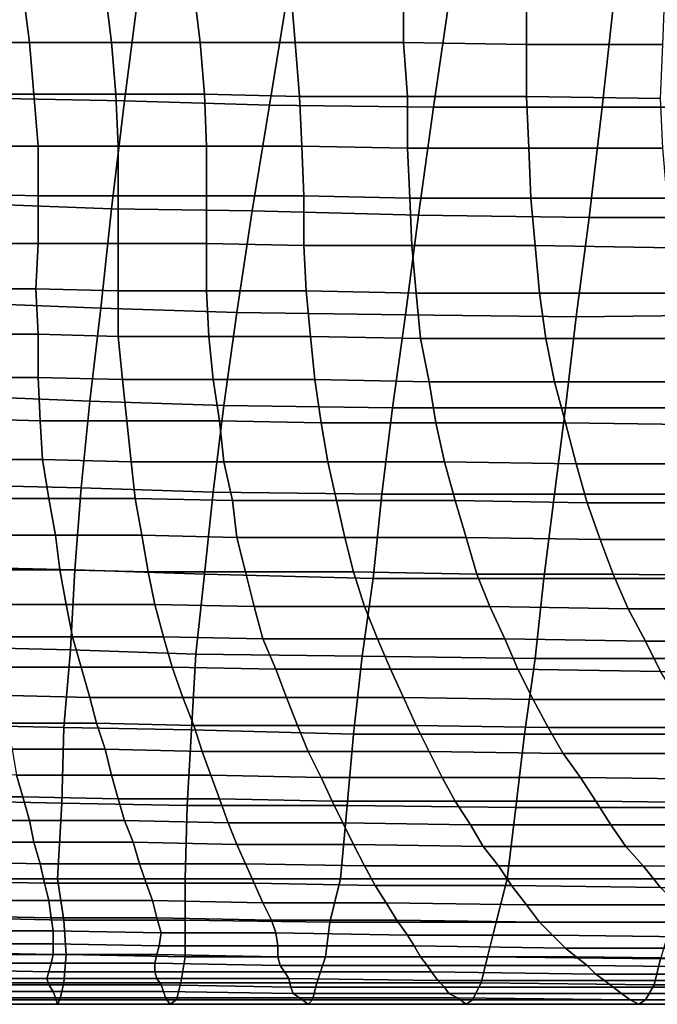
# Model space of a CAD drawing. Extents: x -0.031 to 0.452, y -0.151 to 0.211.
# Drawn here: x -0.012 to 0.018, y -0.15 to -0.104 of the extents above; entities that cross this region are included whole.
import ezdxf

# ---------------------------------------------------------------- set-up
doc = ezdxf.new("R2010")
doc.units = 0
doc.layers.add('PORCELAIN_1', color=7, linetype='CONTINUOUS')

msp = doc.modelspace()

# ---------------------------------------------------------------- linework, layer by layer
at = {"layer": 'PORCELAIN_1'}
for points in [[(-0.0125, -0.1077, 0.351), (-0.0121, -0.1023, 0.351), (-0.0062, -0.1024, 0.351), (-0.0069, -0.1078, 0.351)], [(-0.0062, -0.1024, 0.351), (0.0007, -0.1025, 0.3511), (-0.0002, -0.108, 0.3511), (-0.0069, -0.1078, 0.351)], [(-0.0116, -0.1027, 0.0839), (-0.0151, -0.1027, 0.0838), (-0.0149, -0.1051, 0.0915), (-0.0113, -0.1051, 0.0915)], [(-0.0078, -0.1027, 0.0838), (-0.0116, -0.1027, 0.0839), (-0.0113, -0.1051, 0.0915), (-0.0075, -0.1051, 0.0915)], [(-0.0037, -0.1027, 0.0839), (-0.0078, -0.1027, 0.0838), (-0.0075, -0.1051, 0.0915), (-0.0034, -0.1051, 0.0915)], [(0.0008, -0.1027, 0.0839), (-0.0037, -0.1027, 0.0839), (-0.0034, -0.1051, 0.0915), (0.001, -0.1051, 0.0916)], [(-0.0002, -0.108, 0.3511), (0.0007, -0.1025, 0.3511), (0.0082, -0.1026, 0.3511), (0.0074, -0.1081, 0.3511)], [(0.006, -0.1027, 0.0839), (0.0008, -0.1027, 0.0839), (0.001, -0.1051, 0.0916), (0.006, -0.1051, 0.0916)], [(0.0117, -0.1028, 0.084), (0.006, -0.1027, 0.0839), (0.006, -0.1051, 0.0916), (0.0117, -0.1052, 0.0917)], [(0.0082, -0.1026, 0.3511), (0.0158, -0.1026, 0.3511), (0.0152, -0.1081, 0.3511), (0.0074, -0.1081, 0.3511)], [(0.0181, -0.1028, 0.0841), (0.0117, -0.1028, 0.084), (0.0117, -0.1052, 0.0917), (0.018, -0.1052, 0.0918)], [(0.0152, -0.1081, 0.3511), (0.0158, -0.1026, 0.3511), (0.0236, -0.1025, 0.3511), (0.023, -0.1081, 0.3511)], [(-0.0149, -0.1051, 0.0915), (-0.0147, -0.1075, 0.0995), (-0.0111, -0.1075, 0.0995), (-0.0113, -0.1051, 0.0915)], [(-0.0113, -0.1051, 0.0915), (-0.0111, -0.1075, 0.0995), (-0.0073, -0.1075, 0.0996), (-0.0075, -0.1051, 0.0915)], [(-0.0075, -0.1051, 0.0915), (-0.0073, -0.1075, 0.0996), (-0.0032, -0.1075, 0.0996), (-0.0034, -0.1051, 0.0915)], [(-0.0034, -0.1051, 0.0915), (-0.0032, -0.1075, 0.0996), (0.0012, -0.1076, 0.0996), (0.001, -0.1051, 0.0916)], [(0.001, -0.1051, 0.0916), (0.0012, -0.1076, 0.0996), (0.0062, -0.1076, 0.0997), (0.006, -0.1051, 0.0916)], [(0.006, -0.1051, 0.0916), (0.0062, -0.1076, 0.0997), (0.0117, -0.1076, 0.0998), (0.0117, -0.1052, 0.0917)], [(0.0117, -0.1052, 0.0917), (0.0117, -0.1076, 0.0998), (0.0179, -0.1077, 0.1), (0.018, -0.1052, 0.0918)], [(-0.0109, -0.1099, 0.1077), (-0.0111, -0.1075, 0.0995), (-0.0147, -0.1075, 0.0995), (-0.0145, -0.1099, 0.1077)], [(-0.0128, -0.1126, 0.351), (-0.0125, -0.1077, 0.351), (-0.0069, -0.1078, 0.351), (-0.0075, -0.1128, 0.351)], [(-0.0073, -0.1075, 0.0996), (-0.0111, -0.1075, 0.0995), (-0.0109, -0.1099, 0.1077), (-0.0072, -0.1099, 0.1078)], [(-0.0069, -0.1078, 0.351), (-0.0002, -0.108, 0.3511), (-0.001, -0.1129, 0.3511), (-0.0075, -0.1128, 0.351)], [(-0.0031, -0.1099, 0.1079), (-0.0032, -0.1075, 0.0996), (-0.0073, -0.1075, 0.0996), (-0.0072, -0.1099, 0.1078)], [(0.0012, -0.1076, 0.0996), (-0.0032, -0.1075, 0.0996), (-0.0031, -0.1099, 0.1079), (0.0013, -0.1099, 0.1079)], [(0.0062, -0.11, 0.108), (0.0062, -0.1076, 0.0997), (0.0012, -0.1076, 0.0996), (0.0013, -0.1099, 0.1079)], [(0.0117, -0.1076, 0.0998), (0.0062, -0.1076, 0.0997), (0.0062, -0.11, 0.108), (0.0118, -0.11, 0.1081)], [(0.018, -0.11, 0.1083), (0.0179, -0.1077, 0.1), (0.0117, -0.1076, 0.0998), (0.0118, -0.11, 0.1081)], [(-0.001, -0.1129, 0.3511), (-0.0002, -0.108, 0.3511), (0.0074, -0.1081, 0.3511), (0.0067, -0.1131, 0.3511)], [(0.0074, -0.1081, 0.3511), (0.0152, -0.1081, 0.3511), (0.0146, -0.1132, 0.3511), (0.0067, -0.1131, 0.3511)], [(0.0146, -0.1132, 0.3511), (0.0152, -0.1081, 0.3511), (0.023, -0.1081, 0.3511), (0.0224, -0.1132, 0.3511)], [(-0.0145, -0.1121, 0.1159), (-0.0109, -0.1122, 0.116), (-0.0109, -0.1099, 0.1077), (-0.0145, -0.1099, 0.1077)], [(-0.0072, -0.1122, 0.116), (-0.0072, -0.1099, 0.1078), (-0.0109, -0.1099, 0.1077), (-0.0109, -0.1122, 0.116)], [(-0.0072, -0.1122, 0.116), (-0.0031, -0.1122, 0.1161), (-0.0031, -0.1099, 0.1079), (-0.0072, -0.1099, 0.1078)], [(0.0014, -0.1122, 0.1162), (0.0013, -0.1099, 0.1079), (-0.0031, -0.1099, 0.1079), (-0.0031, -0.1122, 0.1161)], [(0.0014, -0.1122, 0.1162), (0.0063, -0.1123, 0.1163), (0.0062, -0.11, 0.108), (0.0013, -0.1099, 0.1079)], [(0.0119, -0.1123, 0.1165), (0.0118, -0.11, 0.1081), (0.0062, -0.11, 0.108), (0.0063, -0.1123, 0.1163)], [(0.0119, -0.1123, 0.1165), (0.0182, -0.1123, 0.1166), (0.018, -0.11, 0.1083), (0.0118, -0.11, 0.1081)], [(-0.0145, -0.1121, 0.1159), (-0.0145, -0.1144, 0.1242), (-0.0109, -0.1144, 0.1242), (-0.0109, -0.1122, 0.116)], [(-0.0109, -0.1144, 0.1242), (-0.0072, -0.1144, 0.1243), (-0.0072, -0.1122, 0.116), (-0.0109, -0.1122, 0.116)], [(-0.0072, -0.1122, 0.116), (-0.0072, -0.1144, 0.1243), (-0.0031, -0.1144, 0.1244), (-0.0031, -0.1122, 0.1161)], [(-0.0031, -0.1144, 0.1244), (0.0014, -0.1145, 0.1245), (0.0014, -0.1122, 0.1162), (-0.0031, -0.1122, 0.1161)], [(0.0014, -0.1122, 0.1162), (0.0014, -0.1145, 0.1245), (0.0064, -0.1145, 0.1247), (0.0063, -0.1123, 0.1163)], [(0.0064, -0.1145, 0.1247), (0.0121, -0.1145, 0.1248), (0.0119, -0.1123, 0.1165), (0.0063, -0.1123, 0.1163)], [(0.0119, -0.1123, 0.1165), (0.0121, -0.1145, 0.1248), (0.0185, -0.1146, 0.125), (0.0182, -0.1123, 0.1166)], [(-0.0131, -0.1172, 0.351), (-0.0128, -0.1126, 0.351), (-0.0075, -0.1128, 0.351), (-0.008, -0.1174, 0.351)], [(-0.0075, -0.1128, 0.351), (-0.001, -0.1129, 0.3511), (-0.0017, -0.1176, 0.3511), (-0.008, -0.1174, 0.351)], [(-0.0017, -0.1176, 0.3511), (-0.001, -0.1129, 0.3511), (0.0067, -0.1131, 0.3511), (0.0061, -0.1177, 0.3511)], [(0.0067, -0.1131, 0.3511), (0.0146, -0.1132, 0.3511), (0.014, -0.1178, 0.3511), (0.0061, -0.1177, 0.3511)], [(0.014, -0.1178, 0.3511), (0.0146, -0.1132, 0.3511), (0.0224, -0.1132, 0.3511), (0.0219, -0.1177, 0.3511)], [(-0.0109, -0.1144, 0.1242), (-0.0145, -0.1144, 0.1242), (-0.0146, -0.1165, 0.1325), (-0.011, -0.1165, 0.1326)], [(-0.0072, -0.1144, 0.1243), (-0.0109, -0.1144, 0.1242), (-0.011, -0.1165, 0.1326), (-0.0072, -0.1166, 0.1327)], [(-0.0031, -0.1144, 0.1244), (-0.0072, -0.1144, 0.1243), (-0.0072, -0.1166, 0.1327), (-0.0031, -0.1166, 0.1328)], [(0.0014, -0.1145, 0.1245), (-0.0031, -0.1144, 0.1244), (-0.0031, -0.1166, 0.1328), (0.0015, -0.1166, 0.1329)], [(0.0064, -0.1145, 0.1247), (0.0014, -0.1145, 0.1245), (0.0015, -0.1166, 0.1329), (0.0066, -0.1167, 0.1331)], [(0.0121, -0.1145, 0.1248), (0.0064, -0.1145, 0.1247), (0.0066, -0.1167, 0.1331), (0.0123, -0.1167, 0.1332)], [(0.0185, -0.1146, 0.125), (0.0121, -0.1145, 0.1248), (0.0123, -0.1167, 0.1332), (0.0189, -0.1167, 0.1334)], [(-0.0146, -0.1165, 0.1325), (-0.0146, -0.1186, 0.1408), (-0.0109, -0.1186, 0.141), (-0.011, -0.1165, 0.1326)], [(-0.011, -0.1165, 0.1326), (-0.0109, -0.1186, 0.141), (-0.0072, -0.1187, 0.1411), (-0.0072, -0.1166, 0.1327)], [(-0.0072, -0.1166, 0.1327), (-0.0072, -0.1187, 0.1411), (-0.003, -0.1187, 0.1412), (-0.0031, -0.1166, 0.1328)], [(-0.0031, -0.1166, 0.1328), (-0.003, -0.1187, 0.1412), (0.0017, -0.1187, 0.1413), (0.0015, -0.1166, 0.1329)], [(0.0015, -0.1166, 0.1329), (0.0017, -0.1187, 0.1413), (0.0068, -0.1188, 0.1415), (0.0066, -0.1167, 0.1331)], [(0.0066, -0.1167, 0.1331), (0.0068, -0.1188, 0.1415), (0.0126, -0.1188, 0.1416), (0.0123, -0.1167, 0.1332)], [(0.0123, -0.1167, 0.1332), (0.0126, -0.1188, 0.1416), (0.0193, -0.1188, 0.1418), (0.0189, -0.1167, 0.1334)], [(-0.0134, -0.1215, 0.351), (-0.0131, -0.1172, 0.351), (-0.008, -0.1174, 0.351), (-0.0085, -0.1217, 0.351)], [(-0.008, -0.1174, 0.351), (-0.0017, -0.1176, 0.3511), (-0.0023, -0.1219, 0.3511), (-0.0085, -0.1217, 0.351)], [(-0.0023, -0.1219, 0.3511), (-0.0017, -0.1176, 0.3511), (0.0061, -0.1177, 0.3511), (0.0055, -0.122, 0.3511)], [(0.0061, -0.1177, 0.3511), (0.014, -0.1178, 0.3511), (0.0135, -0.122, 0.3511), (0.0055, -0.122, 0.3511)], [(0.0135, -0.122, 0.3511), (0.014, -0.1178, 0.3511), (0.0219, -0.1177, 0.3511), (0.0214, -0.122, 0.3511)], [(-0.0109, -0.1186, 0.141), (-0.0146, -0.1186, 0.1408), (-0.0146, -0.1206, 0.1492), (-0.0109, -0.1206, 0.1493)], [(-0.007, -0.1207, 0.1494), (-0.0072, -0.1187, 0.1411), (-0.0109, -0.1186, 0.141), (-0.0109, -0.1206, 0.1493)], [(-0.003, -0.1187, 0.1412), (-0.0072, -0.1187, 0.1411), (-0.007, -0.1207, 0.1494), (-0.0028, -0.1207, 0.1495)], [(0.0019, -0.1207, 0.1497), (0.0017, -0.1187, 0.1413), (-0.003, -0.1187, 0.1412), (-0.0028, -0.1207, 0.1495)], [(0.0068, -0.1188, 0.1415), (0.0017, -0.1187, 0.1413), (0.0019, -0.1207, 0.1497), (0.0072, -0.1208, 0.1499)], [(0.013, -0.1208, 0.15), (0.0126, -0.1188, 0.1416), (0.0068, -0.1188, 0.1415), (0.0072, -0.1208, 0.1499)], [(0.0193, -0.1188, 0.1418), (0.0126, -0.1188, 0.1416), (0.013, -0.1208, 0.15), (0.0197, -0.1208, 0.1502)], [(-0.0108, -0.1226, 0.1576), (-0.0109, -0.1206, 0.1493), (-0.0146, -0.1206, 0.1492), (-0.0146, -0.1225, 0.1575)], [(-0.0108, -0.1226, 0.1576), (-0.0068, -0.1226, 0.1578), (-0.007, -0.1207, 0.1494), (-0.0109, -0.1206, 0.1493)], [(-0.0025, -0.1226, 0.1579), (-0.0028, -0.1207, 0.1495), (-0.007, -0.1207, 0.1494), (-0.0068, -0.1226, 0.1578)], [(-0.0025, -0.1226, 0.1579), (0.0022, -0.1227, 0.1581), (0.0019, -0.1207, 0.1497), (-0.0028, -0.1207, 0.1495)], [(0.0075, -0.1227, 0.1582), (0.0072, -0.1208, 0.1499), (0.0019, -0.1207, 0.1497), (0.0022, -0.1227, 0.1581)], [(0.0075, -0.1227, 0.1582), (0.0135, -0.1227, 0.1584), (0.013, -0.1208, 0.15), (0.0072, -0.1208, 0.1499)], [(0.0202, -0.1228, 0.1586), (0.0197, -0.1208, 0.1502), (0.013, -0.1208, 0.15), (0.0135, -0.1227, 0.1584)], [(-0.0136, -0.1256, 0.351), (-0.0134, -0.1215, 0.351), (-0.0085, -0.1217, 0.351), (-0.0089, -0.1257, 0.351)], [(-0.0085, -0.1217, 0.351), (-0.0023, -0.1219, 0.3511), (-0.0028, -0.1259, 0.3511), (-0.0089, -0.1257, 0.351)], [(-0.0028, -0.1259, 0.3511), (-0.0023, -0.1219, 0.3511), (0.0055, -0.122, 0.3511), (0.005, -0.126, 0.3511)], [(0.0055, -0.122, 0.3511), (0.0135, -0.122, 0.3511), (0.013, -0.126, 0.3511), (0.005, -0.126, 0.3511)], [(0.0209, -0.126, 0.3511), (0.013, -0.126, 0.3511), (0.0135, -0.122, 0.3511), (0.0214, -0.122, 0.3511)], [(-0.0146, -0.1244, 0.1659), (-0.0107, -0.1244, 0.166), (-0.0108, -0.1226, 0.1576), (-0.0146, -0.1225, 0.1575)], [(-0.0108, -0.1226, 0.1576), (-0.0107, -0.1244, 0.166), (-0.0066, -0.1245, 0.1662), (-0.0068, -0.1226, 0.1578)], [(-0.0066, -0.1245, 0.1662), (-0.0023, -0.1245, 0.1663), (-0.0025, -0.1226, 0.1579), (-0.0068, -0.1226, 0.1578)], [(-0.0025, -0.1226, 0.1579), (-0.0023, -0.1245, 0.1663), (0.0025, -0.1245, 0.1665), (0.0022, -0.1227, 0.1581)], [(0.0025, -0.1245, 0.1665), (0.0079, -0.1245, 0.1666), (0.0075, -0.1227, 0.1582), (0.0022, -0.1227, 0.1581)], [(0.0075, -0.1227, 0.1582), (0.0079, -0.1245, 0.1666), (0.014, -0.1246, 0.1668), (0.0135, -0.1227, 0.1584)], [(0.014, -0.1246, 0.1668), (0.0207, -0.1246, 0.1671), (0.0202, -0.1228, 0.1586), (0.0135, -0.1227, 0.1584)], [(-0.0107, -0.1244, 0.166), (-0.0146, -0.1244, 0.1659), (-0.0143, -0.1262, 0.1742), (-0.0104, -0.1262, 0.1744)], [(-0.0066, -0.1245, 0.1662), (-0.0107, -0.1244, 0.166), (-0.0104, -0.1262, 0.1744), (-0.0064, -0.1262, 0.1745)], [(-0.0023, -0.1245, 0.1663), (-0.0066, -0.1245, 0.1662), (-0.0064, -0.1262, 0.1745), (-0.0019, -0.1263, 0.1747)], [(0.0025, -0.1245, 0.1665), (-0.0023, -0.1245, 0.1663), (-0.0019, -0.1263, 0.1747), (0.0029, -0.1263, 0.1748)], [(0.0079, -0.1245, 0.1666), (0.0025, -0.1245, 0.1665), (0.0029, -0.1263, 0.1748), (0.0084, -0.1263, 0.175)], [(0.014, -0.1246, 0.1668), (0.0079, -0.1245, 0.1666), (0.0084, -0.1263, 0.175), (0.0145, -0.1264, 0.1752)], [(0.0207, -0.1246, 0.1671), (0.014, -0.1246, 0.1668), (0.0145, -0.1264, 0.1752), (0.0214, -0.1264, 0.1754)], [(-0.0138, -0.1294, 0.351), (-0.0136, -0.1256, 0.351), (-0.0089, -0.1257, 0.351), (-0.0092, -0.1295, 0.351)], [(-0.0089, -0.1257, 0.351), (-0.0028, -0.1259, 0.3511), (-0.0032, -0.1297, 0.3511), (-0.0092, -0.1295, 0.351)], [(0.0046, -0.1299, 0.3511), (-0.0032, -0.1297, 0.3511), (-0.0028, -0.1259, 0.3511), (0.005, -0.126, 0.3511)], [(0.0046, -0.1299, 0.3511), (0.005, -0.126, 0.3511), (0.013, -0.126, 0.3511), (0.0125, -0.1299, 0.3511)], [(0.013, -0.126, 0.3511), (0.0209, -0.126, 0.3511), (0.0205, -0.1299, 0.3511), (0.0125, -0.1299, 0.3511)], [(-0.0143, -0.1262, 0.1742), (-0.0141, -0.1279, 0.1825), (-0.0101, -0.1279, 0.1826), (-0.0104, -0.1262, 0.1744)], [(-0.0104, -0.1262, 0.1744), (-0.0101, -0.1279, 0.1826), (-0.0061, -0.1279, 0.1828), (-0.0064, -0.1262, 0.1745)], [(-0.0064, -0.1262, 0.1745), (-0.0061, -0.1279, 0.1828), (-0.0017, -0.128, 0.183), (-0.0019, -0.1263, 0.1747)], [(-0.0019, -0.1263, 0.1747), (-0.0017, -0.128, 0.183), (0.0033, -0.128, 0.1831), (0.0029, -0.1263, 0.1748)], [(0.0029, -0.1263, 0.1748), (0.0033, -0.128, 0.1831), (0.0089, -0.128, 0.1833), (0.0084, -0.1263, 0.175)], [(0.0084, -0.1263, 0.175), (0.0089, -0.128, 0.1833), (0.0151, -0.1281, 0.1836), (0.0145, -0.1264, 0.1752)], [(0.0145, -0.1264, 0.1752), (0.0151, -0.1281, 0.1836), (0.0221, -0.1281, 0.1838), (0.0214, -0.1264, 0.1754)], [(-0.0099, -0.1295, 0.1909), (-0.0101, -0.1279, 0.1826), (-0.0141, -0.1279, 0.1825), (-0.0138, -0.1295, 0.1907)], [(-0.0061, -0.1279, 0.1828), (-0.0101, -0.1279, 0.1826), (-0.0099, -0.1295, 0.1909), (-0.0058, -0.1296, 0.1911)], [(-0.0013, -0.1296, 0.1912), (-0.0017, -0.128, 0.183), (-0.0061, -0.1279, 0.1828), (-0.0058, -0.1296, 0.1911)], [(0.0033, -0.128, 0.1831), (-0.0017, -0.128, 0.183), (-0.0013, -0.1296, 0.1912), (0.0037, -0.1296, 0.1914)], [(0.0094, -0.1297, 0.1916), (0.0089, -0.128, 0.1833), (0.0033, -0.128, 0.1831), (0.0037, -0.1296, 0.1914)], [(0.0157, -0.1297, 0.1919), (0.0151, -0.1281, 0.1836), (0.0089, -0.128, 0.1833), (0.0094, -0.1297, 0.1916)], [(0.0157, -0.1297, 0.1919), (0.0229, -0.1298, 0.1921), (0.0221, -0.1281, 0.1838), (0.0151, -0.1281, 0.1836)], [(-0.0094, -0.1332, 0.351), (-0.0139, -0.1331, 0.351), (-0.0138, -0.1294, 0.351), (-0.0092, -0.1295, 0.351)], [(-0.0136, -0.1311, 0.199), (-0.0096, -0.1311, 0.1992), (-0.0099, -0.1295, 0.1909), (-0.0138, -0.1295, 0.1907)], [(-0.0055, -0.1311, 0.1993), (-0.0058, -0.1296, 0.1911), (-0.0099, -0.1295, 0.1909), (-0.0096, -0.1311, 0.1992)], [(-0.0094, -0.1332, 0.351), (-0.0092, -0.1295, 0.351), (-0.0032, -0.1297, 0.3511), (-0.0036, -0.1334, 0.3511)], [(-0.0055, -0.1311, 0.1993), (-0.0009, -0.1312, 0.1995), (-0.0013, -0.1296, 0.1912), (-0.0058, -0.1296, 0.1911)], [(-0.0032, -0.1297, 0.3511), (0.0046, -0.1299, 0.3511), (0.0041, -0.1335, 0.3511), (-0.0036, -0.1334, 0.3511)], [(0.0042, -0.1312, 0.1997), (0.0037, -0.1296, 0.1914), (-0.0013, -0.1296, 0.1912), (-0.0009, -0.1312, 0.1995)], [(0.0042, -0.1312, 0.1997), (0.01, -0.1312, 0.1999), (0.0094, -0.1297, 0.1916), (0.0037, -0.1296, 0.1914)], [(0.01, -0.1312, 0.1999), (0.0164, -0.1313, 0.2001), (0.0157, -0.1297, 0.1919), (0.0094, -0.1297, 0.1916)], [(0.0229, -0.1298, 0.1921), (0.0157, -0.1297, 0.1919), (0.0164, -0.1313, 0.2001), (0.0237, -0.1313, 0.2004)], [(0.0121, -0.1336, 0.3511), (0.0041, -0.1335, 0.3511), (0.0046, -0.1299, 0.3511), (0.0125, -0.1299, 0.3511)], [(0.0121, -0.1336, 0.3511), (0.0125, -0.1299, 0.3511), (0.0205, -0.1299, 0.3511), (0.02, -0.1336, 0.3511)], [(-0.0136, -0.1311, 0.199), (-0.0134, -0.1326, 0.2072), (-0.0093, -0.1326, 0.2074), (-0.0096, -0.1311, 0.1992)], [(-0.0093, -0.1326, 0.2074), (-0.0051, -0.1326, 0.2075), (-0.0055, -0.1311, 0.1993), (-0.0096, -0.1311, 0.1992)], [(-0.0055, -0.1311, 0.1993), (-0.0051, -0.1326, 0.2075), (-0.0005, -0.1327, 0.2077), (-0.0009, -0.1312, 0.1995)], [(-0.0005, -0.1327, 0.2077), (0.0048, -0.1327, 0.2079), (0.0042, -0.1312, 0.1997), (-0.0009, -0.1312, 0.1995)], [(0.0048, -0.1327, 0.2079), (0.0107, -0.1327, 0.2081), (0.01, -0.1312, 0.1999), (0.0042, -0.1312, 0.1997)], [(0.0164, -0.1313, 0.2001), (0.01, -0.1312, 0.1999), (0.0107, -0.1327, 0.2081), (0.0172, -0.1328, 0.2084)], [(0.0245, -0.1328, 0.2086), (0.0237, -0.1313, 0.2004), (0.0164, -0.1313, 0.2001), (0.0172, -0.1328, 0.2084)], [(-0.0093, -0.1326, 0.2074), (-0.0134, -0.1326, 0.2072), (-0.0131, -0.134, 0.2153), (-0.0089, -0.134, 0.2155)], [(-0.0051, -0.1326, 0.2075), (-0.0093, -0.1326, 0.2074), (-0.0089, -0.134, 0.2155), (-0.0047, -0.134, 0.2156)], [(-0.0051, -0.1326, 0.2075), (-0.0047, -0.134, 0.2156), (0.0001, -0.1341, 0.2158), (-0.0005, -0.1327, 0.2077)], [(0.0001, -0.1341, 0.2158), (0.0054, -0.1341, 0.216), (0.0048, -0.1327, 0.2079), (-0.0005, -0.1327, 0.2077)], [(0.0107, -0.1327, 0.2081), (0.0048, -0.1327, 0.2079), (0.0054, -0.1341, 0.216), (0.0113, -0.1341, 0.2163)], [(0.0179, -0.1342, 0.2165), (0.0172, -0.1328, 0.2084), (0.0107, -0.1327, 0.2081), (0.0113, -0.1341, 0.2163)], [(0.0179, -0.1342, 0.2165), (0.0254, -0.1342, 0.2168), (0.0245, -0.1328, 0.2086), (0.0172, -0.1328, 0.2084)], [(-0.0139, -0.1331, 0.351), (-0.0094, -0.1332, 0.351), (-0.0097, -0.1368, 0.351), (-0.014, -0.1367, 0.351)], [(-0.0038, -0.1369, 0.3511), (-0.0097, -0.1368, 0.351), (-0.0094, -0.1332, 0.351), (-0.0036, -0.1334, 0.3511)], [(-0.0038, -0.1369, 0.3511), (-0.0036, -0.1334, 0.3511), (0.0041, -0.1335, 0.3511), (0.0037, -0.1371, 0.3511)], [(0.0041, -0.1335, 0.3511), (0.0121, -0.1336, 0.3511), (0.0116, -0.1371, 0.3511), (0.0037, -0.1371, 0.3511)], [(0.0196, -0.1371, 0.3511), (0.0116, -0.1371, 0.3511), (0.0121, -0.1336, 0.3511), (0.02, -0.1336, 0.3511)], [(-0.0131, -0.134, 0.2153), (-0.0128, -0.1353, 0.2233), (-0.0085, -0.1354, 0.2235), (-0.0089, -0.134, 0.2155)], [(-0.0089, -0.134, 0.2155), (-0.0085, -0.1354, 0.2235), (-0.0042, -0.1354, 0.2237), (-0.0047, -0.134, 0.2156)], [(-0.0042, -0.1354, 0.2237), (0.0006, -0.1354, 0.2239), (0.0001, -0.1341, 0.2158), (-0.0047, -0.134, 0.2156)], [(0.0054, -0.1341, 0.216), (0.0001, -0.1341, 0.2158), (0.0006, -0.1354, 0.2239), (0.006, -0.1354, 0.2241)], [(0.012, -0.1355, 0.2243), (0.0113, -0.1341, 0.2163), (0.0054, -0.1341, 0.216), (0.006, -0.1354, 0.2241)], [(0.012, -0.1355, 0.2243), (0.0187, -0.1355, 0.2246), (0.0179, -0.1342, 0.2165), (0.0113, -0.1341, 0.2163)], [(-0.0082, -0.1366, 0.2314), (-0.0085, -0.1354, 0.2235), (-0.0128, -0.1353, 0.2233), (-0.0124, -0.1366, 0.2312)], [(-0.0082, -0.1366, 0.2314), (-0.0037, -0.1367, 0.2316), (-0.0042, -0.1354, 0.2237), (-0.0085, -0.1354, 0.2235)], [(0.0006, -0.1354, 0.2239), (-0.0042, -0.1354, 0.2237), (-0.0037, -0.1367, 0.2316), (0.0011, -0.1367, 0.2318)], [(0.0066, -0.1367, 0.232), (0.006, -0.1354, 0.2241), (0.0006, -0.1354, 0.2239), (0.0011, -0.1367, 0.2318)], [(0.0066, -0.1367, 0.232), (0.0127, -0.1368, 0.2323), (0.012, -0.1355, 0.2243), (0.006, -0.1354, 0.2241)], [(0.0187, -0.1355, 0.2246), (0.012, -0.1355, 0.2243), (0.0127, -0.1368, 0.2323), (0.0195, -0.1368, 0.2326)], [(-0.0121, -0.1378, 0.239), (-0.0078, -0.1378, 0.2393), (-0.0082, -0.1366, 0.2314), (-0.0124, -0.1366, 0.2312)], [(-0.0037, -0.1367, 0.2316), (-0.0082, -0.1366, 0.2314), (-0.0078, -0.1378, 0.2393), (-0.0033, -0.1379, 0.2395)], [(-0.0141, -0.1402, 0.351), (-0.014, -0.1367, 0.351), (-0.0097, -0.1368, 0.351), (-0.0098, -0.1403, 0.351)], [(-0.0097, -0.1368, 0.351), (-0.0038, -0.1369, 0.3511), (-0.004, -0.1404, 0.3511), (-0.0098, -0.1403, 0.351)], [(0.0034, -0.1404, 0.3511), (-0.004, -0.1404, 0.3511), (-0.0038, -0.1369, 0.3511), (0.0037, -0.1371, 0.3511)], [(0.0016, -0.1379, 0.2397), (0.0011, -0.1367, 0.2318), (-0.0037, -0.1367, 0.2316), (-0.0033, -0.1379, 0.2395)], [(0.0016, -0.1379, 0.2397), (0.0072, -0.1379, 0.2399), (0.0066, -0.1367, 0.232), (0.0011, -0.1367, 0.2318)], [(0.0034, -0.1404, 0.3511), (0.0037, -0.1371, 0.3511), (0.0116, -0.1371, 0.3511), (0.0112, -0.1405, 0.3511)], [(0.0127, -0.1368, 0.2323), (0.0066, -0.1367, 0.232), (0.0072, -0.1379, 0.2399), (0.0134, -0.138, 0.2402)], [(0.0116, -0.1371, 0.3511), (0.0196, -0.1371, 0.3511), (0.0192, -0.1405, 0.3511), (0.0112, -0.1405, 0.3511)], [(0.0127, -0.1368, 0.2323), (0.0134, -0.138, 0.2402), (0.0204, -0.138, 0.2406), (0.0195, -0.1368, 0.2326)], [(-0.0078, -0.1378, 0.2393), (-0.0121, -0.1378, 0.239), (-0.0119, -0.139, 0.2467), (-0.0075, -0.139, 0.247)], [(-0.0029, -0.139, 0.2472), (-0.0033, -0.1379, 0.2395), (-0.0078, -0.1378, 0.2393), (-0.0075, -0.139, 0.247)], [(-0.0029, -0.139, 0.2472), (0.0022, -0.1391, 0.2475), (0.0016, -0.1379, 0.2397), (-0.0033, -0.1379, 0.2395)], [(0.0072, -0.1379, 0.2399), (0.0016, -0.1379, 0.2397), (0.0022, -0.1391, 0.2475), (0.0078, -0.1391, 0.2478)], [(0.0072, -0.1379, 0.2399), (0.0078, -0.1391, 0.2478), (0.0142, -0.1391, 0.2481), (0.0134, -0.138, 0.2402)], [(0.0142, -0.1391, 0.2481), (0.0213, -0.1392, 0.2485), (0.0204, -0.138, 0.2406), (0.0134, -0.138, 0.2402)], [(-0.0119, -0.139, 0.2467), (-0.0161, -0.1389, 0.2465), (-0.0159, -0.14, 0.254), (-0.0116, -0.14, 0.2544)], [(-0.0072, -0.1401, 0.2547), (-0.0075, -0.139, 0.247), (-0.0119, -0.139, 0.2467), (-0.0116, -0.14, 0.2544)], [(-0.0072, -0.1401, 0.2547), (-0.0025, -0.1401, 0.255), (-0.0029, -0.139, 0.2472), (-0.0075, -0.139, 0.247)], [(0.0022, -0.1391, 0.2475), (-0.0029, -0.139, 0.2472), (-0.0025, -0.1401, 0.255), (0.0027, -0.1402, 0.2553)], [(0.0022, -0.1391, 0.2475), (0.0027, -0.1402, 0.2553), (0.0084, -0.1402, 0.2556), (0.0078, -0.1391, 0.2478)], [(0.0084, -0.1402, 0.2556), (0.0149, -0.1402, 0.2559), (0.0142, -0.1391, 0.2481), (0.0078, -0.1391, 0.2478)], [(0.0213, -0.1392, 0.2485), (0.0142, -0.1391, 0.2481), (0.0149, -0.1402, 0.2559), (0.0221, -0.1403, 0.2563)], [(-0.0113, -0.1411, 0.2621), (-0.0116, -0.14, 0.2544), (-0.0159, -0.14, 0.254), (-0.0157, -0.1411, 0.2618)], [(-0.01, -0.1438, 0.351), (-0.0142, -0.1438, 0.351), (-0.0141, -0.1402, 0.351), (-0.0098, -0.1403, 0.351)], [(-0.0113, -0.1411, 0.2621), (-0.0069, -0.1411, 0.2624), (-0.0072, -0.1401, 0.2547), (-0.0116, -0.14, 0.2544)], [(-0.0025, -0.1401, 0.255), (-0.0072, -0.1401, 0.2547), (-0.0069, -0.1411, 0.2624), (-0.0021, -0.1412, 0.2627)], [(-0.0025, -0.1401, 0.255), (-0.0021, -0.1412, 0.2627), (0.0032, -0.1412, 0.2631), (0.0027, -0.1402, 0.2553)], [(0.0032, -0.1412, 0.2631), (0.0091, -0.1413, 0.2634), (0.0084, -0.1402, 0.2556), (0.0027, -0.1402, 0.2553)], [(0.0149, -0.1402, 0.2559), (0.0084, -0.1402, 0.2556), (0.0091, -0.1413, 0.2634), (0.0156, -0.1413, 0.2638)], [(0.0149, -0.1402, 0.2559), (0.0156, -0.1413, 0.2638), (0.0229, -0.1413, 0.2642), (0.0221, -0.1403, 0.2563)], [(-0.01, -0.1438, 0.351), (-0.0098, -0.1403, 0.351), (-0.004, -0.1404, 0.3511), (-0.0041, -0.1438, 0.3511)], [(-0.004, -0.1404, 0.3511), (0.0034, -0.1404, 0.3511), (0.0031, -0.1438, 0.3511), (-0.0041, -0.1438, 0.3511)], [(0.0108, -0.1438, 0.3511), (0.0031, -0.1438, 0.3511), (0.0034, -0.1404, 0.3511), (0.0112, -0.1405, 0.3511)], [(0.0108, -0.1438, 0.3511), (0.0112, -0.1405, 0.3511), (0.0192, -0.1405, 0.3511), (0.0187, -0.1438, 0.3511)], [(-0.0155, -0.1421, 0.2697), (-0.0111, -0.1421, 0.2699), (-0.0113, -0.1411, 0.2621), (-0.0157, -0.1411, 0.2618)], [(-0.0069, -0.1411, 0.2624), (-0.0113, -0.1411, 0.2621), (-0.0111, -0.1421, 0.2699), (-0.0065, -0.1421, 0.2702)], [(-0.0069, -0.1411, 0.2624), (-0.0065, -0.1421, 0.2702), (-0.0017, -0.1422, 0.2705), (-0.0021, -0.1412, 0.2627)], [(-0.0017, -0.1422, 0.2705), (0.0037, -0.1422, 0.2708), (0.0032, -0.1412, 0.2631), (-0.0021, -0.1412, 0.2627)], [(0.0091, -0.1413, 0.2634), (0.0032, -0.1412, 0.2631), (0.0037, -0.1422, 0.2708), (0.0097, -0.1423, 0.2712)], [(0.0091, -0.1413, 0.2634), (0.0097, -0.1423, 0.2712), (0.0163, -0.1423, 0.2716), (0.0156, -0.1413, 0.2638)], [(0.0163, -0.1423, 0.2716), (0.0238, -0.1423, 0.272), (0.0229, -0.1413, 0.2642), (0.0156, -0.1413, 0.2638)], [(-0.0111, -0.1421, 0.2699), (-0.0155, -0.1421, 0.2697), (-0.0154, -0.143, 0.2774), (-0.0108, -0.1431, 0.2776)], [(-0.0111, -0.1421, 0.2699), (-0.0108, -0.1431, 0.2776), (-0.0062, -0.1431, 0.2779), (-0.0065, -0.1421, 0.2702)], [(-0.0062, -0.1431, 0.2779), (-0.0013, -0.1431, 0.2782), (-0.0017, -0.1422, 0.2705), (-0.0065, -0.1421, 0.2702)], [(0.0037, -0.1422, 0.2708), (-0.0017, -0.1422, 0.2705), (-0.0013, -0.1431, 0.2782), (0.0042, -0.1432, 0.2786)], [(0.0037, -0.1422, 0.2708), (0.0042, -0.1432, 0.2786), (0.0104, -0.1432, 0.2789), (0.0097, -0.1423, 0.2712)], [(0.0104, -0.1432, 0.2789), (0.0171, -0.1432, 0.2793), (0.0163, -0.1423, 0.2716), (0.0097, -0.1423, 0.2712)], [(0.0238, -0.1423, 0.272), (0.0163, -0.1423, 0.2716), (0.0171, -0.1432, 0.2793), (0.0246, -0.1433, 0.2798)], [(-0.0154, -0.143, 0.2774), (-0.0152, -0.1439, 0.2849), (-0.0106, -0.144, 0.2852), (-0.0108, -0.1431, 0.2776)], [(-0.0106, -0.144, 0.2852), (-0.0059, -0.144, 0.2855), (-0.0062, -0.1431, 0.2779), (-0.0108, -0.1431, 0.2776)], [(-0.0013, -0.1431, 0.2782), (-0.0062, -0.1431, 0.2779), (-0.0059, -0.144, 0.2855), (-0.0009, -0.144, 0.2859)], [(-0.0013, -0.1431, 0.2782), (-0.0009, -0.144, 0.2859), (0.0047, -0.1441, 0.2863), (0.0042, -0.1432, 0.2786)], [(0.0047, -0.1441, 0.2863), (0.011, -0.1441, 0.2867), (0.0104, -0.1432, 0.2789), (0.0042, -0.1432, 0.2786)], [(0.0171, -0.1432, 0.2793), (0.0104, -0.1432, 0.2789), (0.011, -0.1441, 0.2867), (0.0179, -0.1442, 0.2871)], [(0.0255, -0.1442, 0.2876), (0.0246, -0.1433, 0.2798), (0.0171, -0.1432, 0.2793), (0.0179, -0.1442, 0.2871)], [(-0.0151, -0.1448, 0.2922), (-0.0104, -0.1448, 0.2926), (-0.0106, -0.144, 0.2852), (-0.0152, -0.1439, 0.2849)], [(-0.0142, -0.1438, 0.351), (-0.01, -0.1438, 0.351), (-0.0097, -0.1457, 0.3507), (-0.0144, -0.1456, 0.3506)], [(-0.0041, -0.1457, 0.3506), (-0.0097, -0.1457, 0.3507), (-0.01, -0.1438, 0.351), (-0.0041, -0.1438, 0.3511)], [(-0.0041, -0.1457, 0.3506), (-0.0041, -0.1438, 0.3511), (0.0031, -0.1438, 0.3511), (0.0026, -0.1458, 0.3506)], [(0.0031, -0.1438, 0.3511), (0.0108, -0.1438, 0.3511), (0.0103, -0.1458, 0.3506), (0.0026, -0.1458, 0.3506)], [(0.0184, -0.1458, 0.3506), (0.0103, -0.1458, 0.3506), (0.0108, -0.1438, 0.3511), (0.0187, -0.1438, 0.3511)], [(-0.0059, -0.144, 0.2855), (-0.0106, -0.144, 0.2852), (-0.0104, -0.1448, 0.2926), (-0.0056, -0.1448, 0.293)], [(-0.0059, -0.144, 0.2855), (-0.0056, -0.1448, 0.293), (-0.0005, -0.1449, 0.2935), (-0.0009, -0.144, 0.2859)], [(-0.0005, -0.1449, 0.2935), (0.0052, -0.1449, 0.2939), (0.0047, -0.1441, 0.2863), (-0.0009, -0.144, 0.2859)], [(0.011, -0.1441, 0.2867), (0.0047, -0.1441, 0.2863), (0.0052, -0.1449, 0.2939), (0.0117, -0.145, 0.2944)], [(0.0187, -0.145, 0.2949), (0.0179, -0.1442, 0.2871), (0.011, -0.1441, 0.2867), (0.0117, -0.145, 0.2944)], [(-0.0104, -0.1448, 0.2926), (-0.0151, -0.1448, 0.2922), (-0.015, -0.1455, 0.2993), (-0.0103, -0.1456, 0.2999)], [(-0.0104, -0.1448, 0.2926), (-0.0103, -0.1456, 0.2999), (-0.0054, -0.1456, 0.3004), (-0.0056, -0.1448, 0.293)], [(-0.0054, -0.1456, 0.3004), (-0.0001, -0.1457, 0.3009), (-0.0005, -0.1449, 0.2935), (-0.0056, -0.1448, 0.293)], [(0.0052, -0.1449, 0.2939), (-0.0005, -0.1449, 0.2935), (-0.0001, -0.1457, 0.3009), (0.0057, -0.1457, 0.3014)], [(0.0123, -0.1458, 0.3019), (0.0117, -0.145, 0.2944), (0.0052, -0.1449, 0.2939), (0.0057, -0.1457, 0.3014)], [(0.0123, -0.1458, 0.3019), (0.0195, -0.1458, 0.3024), (0.0187, -0.145, 0.2949), (0.0117, -0.145, 0.2944)], [(-0.015, -0.1455, 0.2993), (-0.015, -0.1462, 0.3059), (-0.0102, -0.1462, 0.3065), (-0.0103, -0.1456, 0.2999)], [(-0.0144, -0.1473, 0.3497), (-0.0144, -0.1456, 0.3506), (-0.0097, -0.1457, 0.3507), (-0.0096, -0.1473, 0.3497)], [(-0.0102, -0.1462, 0.3065), (-0.0052, -0.1463, 0.3071), (-0.0054, -0.1456, 0.3004), (-0.0103, -0.1456, 0.2999)], [(-0.0097, -0.1457, 0.3507), (-0.0041, -0.1457, 0.3506), (-0.0041, -0.1474, 0.3497), (-0.0096, -0.1473, 0.3497)], [(-0.0001, -0.1457, 0.3009), (-0.0054, -0.1456, 0.3004), (-0.0052, -0.1463, 0.3071), (0.0001, -0.1463, 0.3076)], [(0.0024, -0.1474, 0.3497), (-0.0041, -0.1474, 0.3497), (-0.0041, -0.1457, 0.3506), (0.0026, -0.1458, 0.3506)], [(0.0062, -0.1464, 0.3081), (0.0057, -0.1457, 0.3014), (-0.0001, -0.1457, 0.3009), (0.0001, -0.1463, 0.3076)], [(0.0062, -0.1464, 0.3081), (0.0129, -0.1464, 0.3087), (0.0123, -0.1458, 0.3019), (0.0057, -0.1457, 0.3014)], [(-0.0149, -0.1468, 0.3118), (-0.0102, -0.1468, 0.3124), (-0.0102, -0.1462, 0.3065), (-0.015, -0.1462, 0.3059)], [(-0.0052, -0.1463, 0.3071), (-0.0102, -0.1462, 0.3065), (-0.0102, -0.1468, 0.3124), (-0.0053, -0.1469, 0.3129)], [(0.0024, -0.1474, 0.3497), (0.0026, -0.1458, 0.3506), (0.0103, -0.1458, 0.3506), (0.0099, -0.1474, 0.3496)], [(0.0103, -0.1458, 0.3506), (0.0184, -0.1458, 0.3506), (0.0179, -0.1475, 0.3496), (0.0099, -0.1474, 0.3496)], [(0.0195, -0.1458, 0.3024), (0.0123, -0.1458, 0.3019), (0.0129, -0.1464, 0.3087), (0.0203, -0.1465, 0.3092)], [(0.0002, -0.1469, 0.3134), (0.0001, -0.1463, 0.3076), (-0.0052, -0.1463, 0.3071), (-0.0053, -0.1469, 0.3129)], [(0.0002, -0.1469, 0.3134), (0.0065, -0.1469, 0.3139), (0.0062, -0.1464, 0.3081), (0.0001, -0.1463, 0.3076)], [(0.0129, -0.1464, 0.3087), (0.0062, -0.1464, 0.3081), (0.0065, -0.1469, 0.3139), (0.0135, -0.147, 0.3144)], [(0.0129, -0.1464, 0.3087), (0.0135, -0.147, 0.3144), (0.0211, -0.147, 0.3149), (0.0203, -0.1465, 0.3092)], [(-0.0102, -0.1468, 0.3124), (-0.0149, -0.1468, 0.3118), (-0.015, -0.1472, 0.3171), (-0.0102, -0.1473, 0.3175)], [(-0.0054, -0.1473, 0.318), (-0.0053, -0.1469, 0.3129), (-0.0102, -0.1468, 0.3124), (-0.0102, -0.1473, 0.3175)], [(-0.0054, -0.1473, 0.318), (0.0002, -0.1474, 0.3185), (0.0002, -0.1469, 0.3134), (-0.0053, -0.1469, 0.3129)], [(0.0065, -0.1469, 0.3139), (0.0002, -0.1469, 0.3134), (0.0002, -0.1474, 0.3185), (0.0068, -0.1474, 0.319)], [(0.0065, -0.1469, 0.3139), (0.0068, -0.1474, 0.319), (0.014, -0.1474, 0.3194), (0.0135, -0.147, 0.3144)], [(0.014, -0.1474, 0.3194), (0.0218, -0.1475, 0.3199), (0.0211, -0.147, 0.3149), (0.0135, -0.147, 0.3144)], [(-0.0103, -0.1477, 0.3221), (-0.0102, -0.1473, 0.3175), (-0.015, -0.1472, 0.3171), (-0.015, -0.1477, 0.3217)], [(-0.0097, -0.1486, 0.3483), (-0.0145, -0.1486, 0.3483), (-0.0144, -0.1473, 0.3497), (-0.0096, -0.1473, 0.3497)], [(-0.0103, -0.1477, 0.3221), (-0.0055, -0.1477, 0.3225), (-0.0054, -0.1473, 0.318), (-0.0102, -0.1473, 0.3175)], [(-0.0097, -0.1486, 0.3483), (-0.0096, -0.1473, 0.3497), (-0.0041, -0.1474, 0.3497), (-0.0043, -0.1486, 0.3483)], [(0.0002, -0.1474, 0.3185), (-0.0054, -0.1473, 0.318), (-0.0055, -0.1477, 0.3225), (0.0003, -0.1478, 0.323)], [(-0.0041, -0.1474, 0.3497), (0.0024, -0.1474, 0.3497), (0.002, -0.1486, 0.3483), (-0.0043, -0.1486, 0.3483)], [(0.0002, -0.1474, 0.3185), (0.0003, -0.1478, 0.323), (0.0071, -0.1478, 0.3234), (0.0068, -0.1474, 0.319)], [(0.0096, -0.1486, 0.3483), (0.002, -0.1486, 0.3483), (0.0024, -0.1474, 0.3497), (0.0099, -0.1474, 0.3496)], [(0.0071, -0.1478, 0.3234), (0.0145, -0.1478, 0.3238), (0.014, -0.1474, 0.3194), (0.0068, -0.1474, 0.319)], [(0.0096, -0.1486, 0.3483), (0.0099, -0.1474, 0.3496), (0.0179, -0.1475, 0.3496), (0.0176, -0.1487, 0.3482)], [(0.0145, -0.1478, 0.3238), (0.0223, -0.1479, 0.3242), (0.0218, -0.1475, 0.3199), (0.014, -0.1474, 0.3194)], [(0.0179, -0.1475, 0.3496), (0.026, -0.1474, 0.3496), (0.0257, -0.1487, 0.3483), (0.0176, -0.1487, 0.3482)], [(-0.0149, -0.148, 0.326), (-0.0104, -0.1481, 0.3263), (-0.0103, -0.1477, 0.3221), (-0.015, -0.1477, 0.3217)], [(-0.0104, -0.1481, 0.3263), (-0.0149, -0.148, 0.326), (-0.0149, -0.1484, 0.33), (-0.0105, -0.1484, 0.3303)], [(-0.0055, -0.1477, 0.3225), (-0.0103, -0.1477, 0.3221), (-0.0104, -0.1481, 0.3263), (-0.0055, -0.1481, 0.3266)], [(-0.0055, -0.1477, 0.3225), (-0.0055, -0.1481, 0.3266), (0.0005, -0.1481, 0.327), (0.0003, -0.1478, 0.323)], [(0.0005, -0.1481, 0.327), (0.0073, -0.1481, 0.3274), (0.0071, -0.1478, 0.3234), (0.0003, -0.1478, 0.323)], [(0.0073, -0.1481, 0.3274), (0.0149, -0.1482, 0.3278), (0.0145, -0.1478, 0.3238), (0.0071, -0.1478, 0.3234)], [(0.0223, -0.1479, 0.3242), (0.0145, -0.1478, 0.3238), (0.0149, -0.1482, 0.3278), (0.0228, -0.1482, 0.3281)], [(-0.0149, -0.1484, 0.33), (-0.0149, -0.1487, 0.3339), (-0.0104, -0.1487, 0.3341), (-0.0105, -0.1484, 0.3303)], [(-0.0104, -0.1481, 0.3263), (-0.0105, -0.1484, 0.3303), (-0.0054, -0.1484, 0.3306), (-0.0055, -0.1481, 0.3266)], [(-0.0104, -0.1487, 0.3341), (-0.0052, -0.1487, 0.3343), (-0.0054, -0.1484, 0.3306), (-0.0105, -0.1484, 0.3303)], [(-0.0054, -0.1484, 0.3306), (0.0007, -0.1484, 0.3309), (0.0005, -0.1481, 0.327), (-0.0055, -0.1481, 0.3266)], [(-0.0052, -0.1487, 0.3343), (0.0008, -0.1488, 0.3346), (0.0007, -0.1484, 0.3309), (-0.0054, -0.1484, 0.3306)], [(0.0007, -0.1484, 0.3309), (0.0076, -0.1485, 0.3312), (0.0073, -0.1481, 0.3274), (0.0005, -0.1481, 0.327)], [(0.0076, -0.1485, 0.3312), (0.0007, -0.1484, 0.3309), (0.0008, -0.1488, 0.3346), (0.0079, -0.1488, 0.3349)], [(0.0149, -0.1482, 0.3278), (0.0073, -0.1481, 0.3274), (0.0076, -0.1485, 0.3312), (0.0153, -0.1485, 0.3315)], [(0.0233, -0.1485, 0.3318), (0.0228, -0.1482, 0.3281), (0.0149, -0.1482, 0.3278), (0.0153, -0.1485, 0.3315)], [(-0.0148, -0.149, 0.3376), (-0.0102, -0.149, 0.3377), (-0.0104, -0.1487, 0.3341), (-0.0149, -0.1487, 0.3339)], [(-0.0145, -0.1486, 0.3483), (-0.0097, -0.1486, 0.3483), (-0.0099, -0.1494, 0.3466), (-0.0146, -0.1494, 0.3466)], [(-0.0102, -0.149, 0.3377), (-0.0051, -0.149, 0.3379), (-0.0052, -0.1487, 0.3343), (-0.0104, -0.1487, 0.3341)], [(-0.0045, -0.1494, 0.3466), (-0.0099, -0.1494, 0.3466), (-0.0097, -0.1486, 0.3483), (-0.0043, -0.1486, 0.3483)], [(0.0008, -0.1488, 0.3346), (-0.0052, -0.1487, 0.3343), (-0.0051, -0.149, 0.3379), (0.0009, -0.1491, 0.3381)], [(-0.0045, -0.1494, 0.3466), (-0.0043, -0.1486, 0.3483), (0.002, -0.1486, 0.3483), (0.0018, -0.1494, 0.3466)], [(0.0081, -0.1491, 0.3383), (0.0079, -0.1488, 0.3349), (0.0008, -0.1488, 0.3346), (0.0009, -0.1491, 0.3381)], [(0.002, -0.1486, 0.3483), (0.0096, -0.1486, 0.3483), (0.0092, -0.1494, 0.3465), (0.0018, -0.1494, 0.3466)], [(0.0157, -0.1488, 0.3351), (0.0153, -0.1485, 0.3315), (0.0076, -0.1485, 0.3312), (0.0079, -0.1488, 0.3349)], [(0.0081, -0.1491, 0.3383), (0.0161, -0.1491, 0.3385), (0.0157, -0.1488, 0.3351), (0.0079, -0.1488, 0.3349)], [(0.0172, -0.1494, 0.3465), (0.0092, -0.1494, 0.3465), (0.0096, -0.1486, 0.3483), (0.0176, -0.1487, 0.3482)], [(0.0157, -0.1488, 0.3351), (0.0238, -0.1488, 0.3353), (0.0233, -0.1485, 0.3318), (0.0153, -0.1485, 0.3315)], [(0.0238, -0.1488, 0.3353), (0.0157, -0.1488, 0.3351), (0.0161, -0.1491, 0.3385), (0.0242, -0.1491, 0.3386)], [(0.0172, -0.1494, 0.3465), (0.0176, -0.1487, 0.3482), (0.0257, -0.1487, 0.3483), (0.0254, -0.1494, 0.3466)], [(-0.0147, -0.1493, 0.3411), (-0.0101, -0.1493, 0.3412), (-0.0102, -0.149, 0.3377), (-0.0148, -0.149, 0.3376)], [(-0.0101, -0.1493, 0.3412), (-0.0147, -0.1493, 0.3411), (-0.0146, -0.1496, 0.3446), (-0.01, -0.1496, 0.3446)], [(-0.0099, -0.1494, 0.3466), (-0.01, -0.1496, 0.3446), (-0.0146, -0.1496, 0.3446), (-0.0146, -0.1494, 0.3466)], [(-0.0051, -0.149, 0.3379), (-0.0102, -0.149, 0.3377), (-0.0101, -0.1493, 0.3412), (-0.005, -0.1493, 0.3413)], [(-0.0048, -0.1496, 0.3446), (-0.005, -0.1493, 0.3413), (-0.0101, -0.1493, 0.3412), (-0.01, -0.1496, 0.3446)], [(-0.0099, -0.1494, 0.3466), (-0.0045, -0.1494, 0.3466), (-0.0048, -0.1496, 0.3446), (-0.01, -0.1496, 0.3446)], [(0.0012, -0.1493, 0.3414), (0.0009, -0.1491, 0.3381), (-0.0051, -0.149, 0.3379), (-0.005, -0.1493, 0.3413)], [(-0.0048, -0.1496, 0.3446), (0.0016, -0.1496, 0.3446), (0.0012, -0.1493, 0.3414), (-0.005, -0.1493, 0.3413)], [(0.0016, -0.1496, 0.3446), (-0.0048, -0.1496, 0.3446), (-0.0045, -0.1494, 0.3466), (0.0018, -0.1494, 0.3466)], [(0.0012, -0.1493, 0.3414), (0.0085, -0.1493, 0.3415), (0.0081, -0.1491, 0.3383), (0.0009, -0.1491, 0.3381)], [(0.0085, -0.1493, 0.3415), (0.0012, -0.1493, 0.3414), (0.0016, -0.1496, 0.3446), (0.0089, -0.1496, 0.3446)], [(0.0016, -0.1496, 0.3446), (0.0018, -0.1494, 0.3466), (0.0092, -0.1494, 0.3465), (0.0089, -0.1496, 0.3446)], [(0.0161, -0.1491, 0.3385), (0.0081, -0.1491, 0.3383), (0.0085, -0.1493, 0.3415), (0.0165, -0.1494, 0.3416)], [(0.0085, -0.1493, 0.3415), (0.0089, -0.1496, 0.3446), (0.0169, -0.1496, 0.3446), (0.0165, -0.1494, 0.3416)], [(0.0092, -0.1494, 0.3465), (0.0172, -0.1494, 0.3465), (0.0169, -0.1496, 0.3446), (0.0089, -0.1496, 0.3446)], [(0.0161, -0.1491, 0.3385), (0.0165, -0.1494, 0.3416), (0.0246, -0.1494, 0.3416), (0.0242, -0.1491, 0.3386)], [(0.0169, -0.1496, 0.3446), (0.025, -0.1496, 0.3446), (0.0246, -0.1494, 0.3416), (0.0165, -0.1494, 0.3416)], [(0.025, -0.1496, 0.3446), (0.0169, -0.1496, 0.3446), (0.0172, -0.1494, 0.3465), (0.0254, -0.1494, 0.3466)]]:
    msp.add_3dface(points, dxfattribs=at)

doc.saveas('drawing.dxf')
